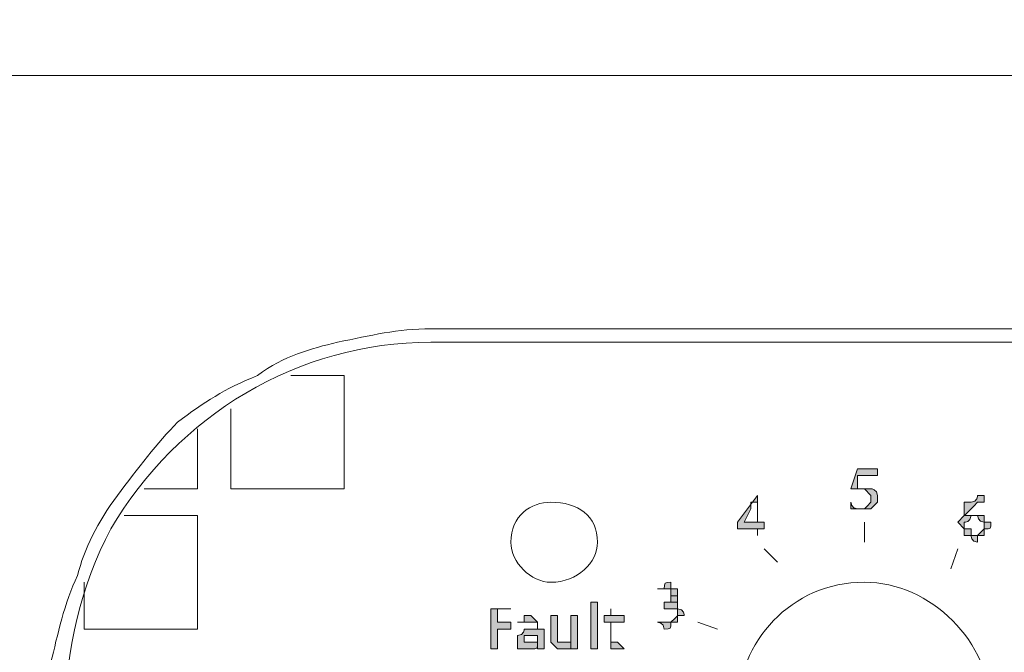
# Model space of a CAD drawing. Units: inches. Extents: x -3 to 423, y -3 to 300.
# Drawn here: x 102 to 113, y 91 to 98 of the extents above; entities that cross this region are included whole.
import ezdxf

# ---------------------------------------------------------------- set-up
doc = ezdxf.new("R2010")
doc.units = ezdxf.units.IN
doc.header["$MEASUREMENT"] = 0
doc.layers.add('レイヤー 1', color=7, linetype='Continuous')
doc.layers.add('レイヤー 2', color=7, linetype='Continuous')

# ---------------------------------------------------------------- blocks, each defined once
blk = doc.blocks.new('block 2')
at = {"layer": 'レイヤー 1', "color": 7, "lineweight": 35}
blk.add_open_spline([(410.045, 16.953), (410.045, 14.203), (407.795, 11.953), (405.045, 11.953), (405.045, 11.953), (15.319, 11.953), (15.319, 11.953), (12.568, 11.953), (10.318, 14.203), (10.318, 16.953), (10.318, 16.953), (10.318, 281.681), (10.318, 281.681), (10.318, 284.431), (12.568, 286.681), (15.319, 286.681), (15.319, 286.681), (405.045, 286.681), (405.045, 286.681), (407.795, 286.681), (410.045, 284.431), (410.045, 281.681), (410.045, 281.681), (410.045, 16.953), (410.045, 16.953)], degree=3, knots=[0, 0, 0, 0, 1, 1, 1, 2, 2, 2, 3, 3, 3, 4, 4, 4, 5, 5, 5, 6, 6, 6, 7, 7, 7, 8, 8, 8, 8], dxfattribs=at)
blk = doc.blocks.new('block 8')
at = {"layer": 'レイヤー 2'}
h = blk.add_hatch(color=7, dxfattribs=at)
h.dxf.hatch_style = 2
edge = h.paths.add_edge_path()
edge.add_spline(control_points=[(111.728, 93.03), (111.728, 93.03), (111.49, 93.03), (111.49, 93.03), (111.49, 93.03), (111.411, 92.792), (111.411, 92.792), (111.49, 92.792), (111.49, 92.792), (111.49, 92.792), (111.49, 92.792), (111.49, 92.792), (111.49, 92.792), (111.57, 92.792), (111.57, 92.792), (111.57, 92.792), (111.57, 92.792), (111.649, 92.713), (111.649, 92.713), (111.649, 92.633), (111.649, 92.633), (111.649, 92.633), (111.649, 92.633), (111.649, 92.633), (111.649, 92.633), (111.57, 92.554), (111.57, 92.554), (111.57, 92.554), (111.57, 92.554), (111.57, 92.554), (111.57, 92.554), (111.49, 92.554), (111.49, 92.554), (111.49, 92.554), (111.49, 92.554), (111.49, 92.554), (111.49, 92.554), (111.411, 92.554), (111.411, 92.633), (111.411, 92.633), (111.411, 92.633), (111.411, 92.554), (111.411, 92.554), (111.49, 92.554), (111.49, 92.554), (111.49, 92.554), (111.49, 92.554), (111.49, 92.554), (111.57, 92.554), (111.57, 92.554), (111.57, 92.554), (111.57, 92.554), (111.649, 92.554), (111.649, 92.554), (111.649, 92.554), (111.649, 92.554), (111.728, 92.633), (111.728, 92.633), (111.728, 92.633), (111.728, 92.633), (111.728, 92.713), (111.728, 92.713), (111.728, 92.713), (111.728, 92.713), (111.728, 92.792), (111.649, 92.792), (111.649, 92.792), (111.649, 92.792), (111.649, 92.792), (111.649, 92.792), (111.649, 92.792), (111.649, 92.792), (111.57, 92.792), (111.57, 92.792), (111.57, 92.792), (111.57, 92.792), (111.57, 92.792), (111.49, 92.792), (111.49, 92.792), (111.49, 92.792), (111.49, 92.95), (111.49, 92.95), (111.49, 92.95), (111.728, 92.95), (111.728, 92.95), (111.728, 92.95), (111.728, 93.03), (111.728, 93.03)], knot_values=[0, 0, 0, 0, 1, 1, 1, 2, 2, 2, 3, 3, 3, 4, 4, 4, 5, 5, 5, 6, 6, 6, 7, 7, 7, 8, 8, 8, 9, 9, 9, 10, 10, 10, 11, 11, 11, 12, 12, 12, 13, 13, 13, 14, 14, 14, 15, 15, 15, 16, 16, 16, 17, 17, 17, 18, 18, 18, 19, 19, 19, 20, 20, 20, 21, 21, 21, 22, 22, 22, 23, 23, 23, 24, 24, 24, 25, 25, 25, 26, 26, 26, 27, 27, 27, 28, 28, 28, 29, 29, 29, 29], degree=3, periodic=1)
h = blk.add_hatch(color=7, dxfattribs=at)
h.dxf.hatch_style = 2
edge = h.paths.add_edge_path()
edge.add_spline(control_points=[(110.141, 92.395), (110.141, 92.395), (110.141, 92.395), (110.141, 92.395), (110.141, 92.395), (110.22, 92.554), (110.22, 92.554), (110.22, 92.554), (110.22, 92.554), (110.22, 92.633), (110.22, 92.633), (110.299, 92.633), (110.299, 92.633), (110.299, 92.633), (110.299, 92.554), (110.299, 92.554), (110.299, 92.554), (110.299, 92.395), (110.299, 92.395), (110.299, 92.395), (110.141, 92.395), (110.141, 92.395)], knot_values=[0, 0, 0, 0, 1, 1, 1, 2, 2, 2, 3, 3, 3, 4, 4, 4, 5, 5, 5, 6, 6, 6, 7, 7, 7, 7], degree=3, periodic=1)
h.paths.add_polyline_path([(110.299, 92.236), (110.299, 92.315), (110.379, 92.315), (110.379, 92.395), (110.299, 92.395), (110.299, 92.713), (110.061, 92.395), (110.061, 92.315), (110.299, 92.315)])
h = blk.add_hatch(color=7, dxfattribs=at)
h.dxf.hatch_style = 2
edge = h.paths.add_edge_path()
edge.add_spline(control_points=[(112.919, 92.236), (112.84, 92.236), (112.84, 92.236), (112.84, 92.236), (112.84, 92.236), (112.84, 92.236), (112.84, 92.315), (112.84, 92.315), (112.76, 92.315), (112.76, 92.315), (112.76, 92.315), (112.76, 92.395), (112.76, 92.395), (112.76, 92.395), (112.84, 92.395), (112.84, 92.474), (112.84, 92.474), (112.84, 92.474), (112.84, 92.474), (112.84, 92.474), (112.84, 92.474), (112.919, 92.474), (112.919, 92.474), (112.919, 92.474), (112.919, 92.474), (112.919, 92.474), (112.919, 92.395), (112.998, 92.395), (112.998, 92.395), (112.998, 92.395), (112.998, 92.315), (112.998, 92.315), (112.998, 92.315), (112.998, 92.315), (112.998, 92.315), (112.919, 92.236), (112.919, 92.236)], knot_values=[0, 0, 0, 0, 1, 1, 1, 2, 2, 2, 3, 3, 3, 4, 4, 4, 5, 5, 5, 6, 6, 6, 7, 7, 7, 8, 8, 8, 9, 9, 9, 10, 10, 10, 11, 11, 11, 12, 12, 12, 12], degree=3, periodic=1)
edge = h.paths.add_edge_path()
edge.add_spline(control_points=[(112.998, 92.713), (112.998, 92.713), (112.998, 92.713), (112.998, 92.713), (112.998, 92.713), (112.998, 92.713), (112.919, 92.713), (112.919, 92.713), (112.919, 92.633), (112.84, 92.633), (112.84, 92.633), (112.84, 92.633), (112.76, 92.633), (112.76, 92.554), (112.76, 92.554), (112.76, 92.554), (112.76, 92.554), (112.76, 92.474), (112.76, 92.474), (112.76, 92.474), (112.681, 92.395), (112.681, 92.395), (112.681, 92.395), (112.76, 92.315), (112.76, 92.315), (112.76, 92.315), (112.76, 92.236), (112.76, 92.236), (112.76, 92.236), (112.76, 92.236), (112.84, 92.236), (112.84, 92.236), (112.84, 92.157), (112.919, 92.157), (112.919, 92.157), (112.919, 92.236), (112.919, 92.236), (112.998, 92.236), (112.998, 92.236), (112.998, 92.236), (112.998, 92.236), (112.998, 92.315), (112.998, 92.315), (113.077, 92.315), (113.077, 92.315), (113.077, 92.395), (113.077, 92.395), (113.077, 92.395), (112.998, 92.395), (112.998, 92.474), (112.998, 92.474), (112.998, 92.474), (112.998, 92.474), (112.998, 92.474), (112.919, 92.474), (112.919, 92.474), (112.919, 92.474), (112.919, 92.474), (112.919, 92.474), (112.84, 92.474), (112.84, 92.474), (112.84, 92.474), (112.76, 92.474), (112.76, 92.474), (112.76, 92.474), (112.76, 92.474), (112.84, 92.554), (112.84, 92.554), (112.84, 92.554), (112.84, 92.554), (112.84, 92.554), (112.84, 92.554), (112.919, 92.633), (112.919, 92.633), (112.919, 92.633), (112.919, 92.633), (112.919, 92.633), (112.998, 92.633), (112.998, 92.633), (112.998, 92.633), (112.998, 92.713), (112.998, 92.713)], knot_values=[0, 0, 0, 0, 1, 1, 1, 2, 2, 2, 3, 3, 3, 4, 4, 4, 5, 5, 5, 6, 6, 6, 7, 7, 7, 8, 8, 8, 9, 9, 9, 10, 10, 10, 11, 11, 11, 12, 12, 12, 13, 13, 13, 14, 14, 14, 15, 15, 15, 16, 16, 16, 17, 17, 17, 18, 18, 18, 19, 19, 19, 20, 20, 20, 21, 21, 21, 22, 22, 22, 23, 23, 23, 24, 24, 24, 25, 25, 25, 26, 26, 26, 27, 27, 27, 27], degree=3, periodic=1)
h = blk.add_hatch(color=7, dxfattribs=at)
h.dxf.hatch_style = 2
edge = h.paths.add_edge_path()
edge.add_spline(control_points=[(109.109, 91.204), (109.109, 91.204), (109.109, 91.204), (109.109, 91.204), (109.109, 91.204), (109.188, 91.204), (109.188, 91.124), (109.188, 91.124), (109.188, 91.124), (109.188, 91.124), (109.268, 91.124), (109.268, 91.124), (109.268, 91.204), (109.347, 91.204), (109.347, 91.204), (109.347, 91.204), (109.347, 91.204), (109.347, 91.204), (109.347, 91.284), (109.427, 91.284), (109.427, 91.284), (109.427, 91.284), (109.427, 91.284), (109.427, 91.363), (109.347, 91.363), (109.347, 91.363), (109.347, 91.363), (109.347, 91.363), (109.347, 91.363), (109.347, 91.363), (109.347, 91.442), (109.347, 91.442), (109.268, 91.442), (109.268, 91.442), (109.268, 91.442), (109.347, 91.442), (109.347, 91.442), (109.347, 91.442), (109.347, 91.442), (109.347, 91.521), (109.347, 91.521), (109.347, 91.521), (109.347, 91.521), (109.347, 91.521), (109.347, 91.601), (109.347, 91.601), (109.347, 91.601), (109.347, 91.601), (109.268, 91.601), (109.268, 91.681), (109.268, 91.681), (109.268, 91.681), (109.188, 91.681), (109.188, 91.681), (109.188, 91.601), (109.188, 91.601), (109.188, 91.601), (109.109, 91.601), (109.109, 91.601), (109.109, 91.601), (109.109, 91.601), (109.109, 91.601), (109.109, 91.601), (109.188, 91.601), (109.188, 91.601), (109.188, 91.601), (109.188, 91.601), (109.268, 91.601), (109.268, 91.601), (109.268, 91.601), (109.268, 91.601), (109.268, 91.601), (109.268, 91.521), (109.268, 91.521), (109.347, 91.521), (109.347, 91.521), (109.347, 91.521), (109.268, 91.521), (109.268, 91.521), (109.268, 91.442), (109.268, 91.442), (109.268, 91.442), (109.268, 91.442), (109.268, 91.442), (109.268, 91.442), (109.188, 91.442), (109.188, 91.442), (109.188, 91.442), (109.188, 91.442), (109.188, 91.363), (109.188, 91.363), (109.188, 91.363), (109.268, 91.363), (109.268, 91.363), (109.268, 91.363), (109.347, 91.363), (109.347, 91.363), (109.347, 91.363), (109.347, 91.284), (109.347, 91.284), (109.347, 91.284), (109.347, 91.284), (109.268, 91.204), (109.268, 91.204), (109.268, 91.204), (109.268, 91.204), (109.268, 91.204), (109.268, 91.204), (109.188, 91.204), (109.188, 91.204), (109.188, 91.204), (109.188, 91.204), (109.188, 91.204), (109.188, 91.204), (109.109, 91.204), (109.109, 91.204), (109.109, 91.204), (109.109, 91.204)], knot_values=[0, 0, 0, 0, 1, 1, 1, 2, 2, 2, 3, 3, 3, 4, 4, 4, 5, 5, 5, 6, 6, 6, 7, 7, 7, 8, 8, 8, 9, 9, 9, 10, 10, 10, 11, 11, 11, 12, 12, 12, 13, 13, 13, 14, 14, 14, 15, 15, 15, 16, 16, 16, 17, 17, 17, 18, 18, 18, 19, 19, 19, 20, 20, 20, 21, 21, 21, 22, 22, 22, 23, 23, 23, 24, 24, 24, 25, 25, 25, 26, 26, 26, 27, 27, 27, 28, 28, 28, 29, 29, 29, 30, 30, 30, 31, 31, 31, 32, 32, 32, 33, 33, 33, 34, 34, 34, 35, 35, 35, 36, 36, 36, 37, 37, 37, 38, 38, 38, 39, 39, 39, 39], degree=3, periodic=1)
h = blk.add_hatch(color=7, dxfattribs=at)
h.dxf.hatch_style = 2
edge = h.paths.add_edge_path()
edge.add_spline(control_points=[(108.553, 91.284), (108.553, 91.284), (108.553, 91.284), (108.553, 91.284), (108.553, 91.284), (108.474, 91.284), (108.474, 91.284), (108.474, 91.284), (108.474, 91.204), (108.474, 91.204), (108.474, 91.204), (108.553, 91.204), (108.553, 91.204), (108.553, 91.204), (108.553, 90.966), (108.553, 90.966), (108.553, 90.966), (108.553, 90.887), (108.553, 90.887), (108.553, 90.887), (108.632, 90.887), (108.632, 90.887), (108.632, 90.887), (108.632, 90.887), (108.712, 90.887), (108.712, 90.887), (108.632, 90.966), (108.632, 90.966), (108.632, 90.966), (108.553, 90.966), (108.553, 90.966), (108.553, 90.966), (108.553, 91.204), (108.553, 91.204), (108.553, 91.204), (108.712, 91.204), (108.712, 91.204), (108.712, 91.204), (108.712, 91.284), (108.712, 91.284), (108.712, 91.284), (108.553, 91.284), (108.553, 91.284), (108.553, 91.284), (108.553, 91.363), (108.553, 91.363), (108.553, 91.363), (108.553, 91.284), (108.553, 91.284)], knot_values=[0, 0, 0, 0, 1, 1, 1, 2, 2, 2, 3, 3, 3, 4, 4, 4, 5, 5, 5, 6, 6, 6, 7, 7, 7, 8, 8, 8, 9, 9, 9, 10, 10, 10, 11, 11, 11, 12, 12, 12, 13, 13, 13, 14, 14, 14, 15, 15, 15, 16, 16, 16, 16], degree=3, periodic=1)
h.paths.add_polyline_path([(108.315, 90.887), (108.394, 90.887), (108.394, 91.442), (108.315, 91.442)])
edge = h.paths.add_edge_path()
edge.add_spline(control_points=[(108.157, 91.284), (108.157, 91.284), (108.077, 91.284), (108.077, 91.284), (108.077, 91.284), (108.077, 91.046), (108.077, 91.046), (108.077, 90.966), (108.077, 90.966), (108.077, 90.966), (108.077, 90.966), (108.077, 90.966), (108.077, 90.966), (107.998, 90.966), (107.998, 90.966), (107.998, 90.966), (107.998, 90.966), (107.998, 90.966), (107.919, 90.966), (107.919, 90.966), (107.919, 90.966), (107.919, 90.966), (107.919, 91.046), (107.919, 91.046), (107.919, 91.046), (107.919, 91.046), (107.919, 91.284), (107.919, 91.284), (107.919, 91.284), (107.839, 91.284), (107.839, 91.284), (107.839, 91.284), (107.839, 91.046), (107.839, 91.046), (107.839, 91.046), (107.839, 90.966), (107.839, 90.966), (107.839, 90.966), (107.919, 90.887), (107.919, 90.887), (107.919, 90.887), (107.998, 90.887), (107.998, 90.887), (107.998, 90.887), (108.077, 90.887), (108.077, 90.887), (108.077, 90.966), (108.077, 90.966), (108.077, 90.966), (108.077, 90.966), (108.077, 90.887), (108.077, 90.887), (108.077, 90.887), (108.157, 90.887), (108.157, 90.887), (108.157, 90.887), (108.157, 90.887), (108.157, 90.966), (108.157, 90.966), (108.157, 90.966), (108.157, 90.966), (108.157, 90.966), (108.157, 91.284), (108.157, 91.284)], knot_values=[0, 0, 0, 0, 1, 1, 1, 2, 2, 2, 3, 3, 3, 4, 4, 4, 5, 5, 5, 6, 6, 6, 7, 7, 7, 8, 8, 8, 9, 9, 9, 10, 10, 10, 11, 11, 11, 12, 12, 12, 13, 13, 13, 14, 14, 14, 15, 15, 15, 16, 16, 16, 17, 17, 17, 18, 18, 18, 19, 19, 19, 20, 20, 20, 21, 21, 21, 21], degree=3, periodic=1)
edge = h.paths.add_edge_path()
edge.add_spline(control_points=[(107.68, 91.046), (107.68, 91.046), (107.68, 90.966), (107.68, 90.966), (107.68, 90.966), (107.68, 90.966), (107.601, 90.966), (107.601, 90.966), (107.601, 90.966), (107.601, 90.966), (107.521, 90.966), (107.521, 90.966), (107.521, 90.966), (107.521, 90.966), (107.521, 90.966), (107.521, 90.966), (107.521, 90.966), (107.521, 91.046), (107.521, 91.046), (107.521, 91.046), (107.521, 91.046), (107.601, 91.046), (107.601, 91.046), (107.601, 91.046), (107.601, 91.046), (107.601, 91.046), (107.68, 91.046), (107.68, 91.046)], knot_values=[0, 0, 0, 0, 1, 1, 1, 2, 2, 2, 3, 3, 3, 4, 4, 4, 5, 5, 5, 6, 6, 6, 7, 7, 7, 8, 8, 8, 9, 9, 9, 9], degree=3, periodic=1)
edge = h.paths.add_edge_path()
edge.add_spline(control_points=[(107.76, 91.124), (107.76, 91.124), (107.68, 91.124), (107.68, 91.124), (107.68, 91.204), (107.68, 91.204), (107.68, 91.204), (107.68, 91.204), (107.68, 91.204), (107.68, 91.204), (107.601, 91.284), (107.601, 91.284), (107.601, 91.284), (107.601, 91.284), (107.521, 91.284), (107.521, 91.284), (107.521, 91.284), (107.521, 91.284), (107.521, 91.204), (107.521, 91.204), (107.442, 91.204), (107.442, 91.204), (107.521, 91.204), (107.521, 91.204), (107.521, 91.204), (107.521, 91.204), (107.521, 91.204), (107.521, 91.204), (107.521, 91.204), (107.601, 91.204), (107.601, 91.204), (107.68, 91.204), (107.68, 91.204), (107.68, 91.204), (107.68, 91.124), (107.68, 91.124), (107.68, 91.124), (107.68, 91.124), (107.68, 91.124), (107.68, 91.124), (107.601, 91.124), (107.601, 91.124), (107.521, 91.124), (107.521, 91.124), (107.521, 91.046), (107.442, 91.046), (107.442, 91.046), (107.442, 91.046), (107.442, 90.966), (107.442, 90.966), (107.442, 90.966), (107.442, 90.966), (107.442, 90.966), (107.442, 90.887), (107.442, 90.887), (107.442, 90.887), (107.521, 90.887), (107.521, 90.887), (107.601, 90.887), (107.601, 90.887), (107.601, 90.887), (107.601, 90.887), (107.601, 90.887), (107.601, 90.887), (107.68, 90.887), (107.68, 90.887), (107.68, 90.966), (107.68, 90.966), (107.68, 90.887), (107.68, 90.887), (107.68, 90.887), (107.76, 90.887), (107.76, 90.887), (107.76, 90.887), (107.76, 90.887), (107.76, 90.966), (107.76, 90.966), (107.76, 90.966), (107.76, 90.966), (107.76, 90.966), (107.76, 91.124), (107.76, 91.124)], knot_values=[0, 0, 0, 0, 1, 1, 1, 2, 2, 2, 3, 3, 3, 4, 4, 4, 5, 5, 5, 6, 6, 6, 7, 7, 7, 8, 8, 8, 9, 9, 9, 10, 10, 10, 11, 11, 11, 12, 12, 12, 13, 13, 13, 14, 14, 14, 15, 15, 15, 16, 16, 16, 17, 17, 17, 18, 18, 18, 19, 19, 19, 20, 20, 20, 21, 21, 21, 22, 22, 22, 23, 23, 23, 24, 24, 24, 25, 25, 25, 26, 26, 26, 27, 27, 27, 27], degree=3, periodic=1)
h.paths.add_polyline_path([(107.125, 90.887), (107.204, 90.887), (107.204, 91.124), (107.362, 91.124), (107.362, 91.204), (107.204, 91.204), (107.204, 91.363), (107.362, 91.363), (107.125, 91.363)])
at = {"layer": 'レイヤー 2', "lineweight": 0}
for points in [[(93.948, 97.713), (156.019, 97.713)], [(155.305, 94.697), (106.41, 94.697)], [(106.41, 94.538), (155.384, 94.538)], [(104.744, 94.141), (105.378, 94.141)], [(105.378, 94.141), (105.378, 92.792)], [(104.029, 92.792), (104.029, 93.744)], [(103.632, 93.506), (103.632, 92.792)], [(103.632, 92.792), (102.997, 92.792)], [(105.378, 92.792), (104.029, 92.792)], [(110.299, 92.236), (110.299, 92.315), (110.379, 92.315), (110.379, 92.395), (110.299, 92.395), (110.299, 92.713), (110.061, 92.395), (110.061, 92.315), (110.299, 92.315), (110.299, 92.236)], [(102.759, 92.474), (103.632, 92.474)], [(103.632, 92.474), (103.632, 91.124)], [(102.282, 91.124), (102.282, 91.681)], [(108.315, 90.887), (108.394, 90.887), (108.394, 91.442), (108.315, 91.442), (108.315, 90.887)], [(107.125, 90.887), (107.204, 90.887), (107.204, 91.124), (107.362, 91.124), (107.362, 91.204), (107.204, 91.204), (107.204, 91.363), (107.362, 91.363), (107.125, 91.363), (107.125, 90.887)], [(103.632, 91.124), (102.282, 91.124)]]:
    blk.add_lwpolyline(points, dxfattribs=at)
at = {"layer": 'レイヤー 2', "color": 7, "lineweight": 9}
for points in [[(111.57, 92.156), (111.57, 92.395)], [(110.538, 91.918), (110.379, 92.077)], [(112.601, 91.839), (112.681, 92.077)], [(109.823, 91.124), (109.586, 91.204)]]:
    blk.add_lwpolyline(points, dxfattribs=at)
at = {"layer": 'レイヤー 2', "lineweight": 0}
for points, knots in [([(106.41, 94.697), (106.014, 94.697), (105.696, 94.617), (105.299, 94.538), (104.982, 94.459), (104.664, 94.379), (104.346, 94.141), (103.95, 93.982), (103.711, 93.823), (103.394, 93.585), (103.156, 93.347), (102.918, 93.03), (102.679, 92.713), (102.441, 92.395), (102.282, 92.077), (102.204, 91.76), (102.045, 91.442), (101.966, 91.046), (101.886, 90.728), (101.886, 90.331), (101.886, 89.934), (101.886, 89.617), (101.966, 89.22), (102.045, 88.902), (102.204, 88.506), (102.282, 88.188), (102.441, 87.87), (102.679, 87.553), (102.918, 87.235), (103.156, 86.997), (103.394, 86.76), (103.711, 86.521), (103.95, 86.283), (104.346, 86.124), (104.664, 85.965), (104.982, 85.807), (105.299, 85.727), (105.696, 85.648), (106.014, 85.568), (106.41, 85.568)], [0, 0, 0, 0, 1, 1, 1, 2, 2, 2, 3, 3, 3, 4, 4, 4, 5, 5, 5, 6, 6, 6, 7, 7, 7, 8, 8, 8, 9, 9, 9, 10, 10, 10, 11, 11, 11, 12, 12, 12, 13, 13, 13, 13]), ([(106.41, 94.538), (104.823, 94.538), (103.394, 93.665), (102.6, 92.315), (101.886, 90.966), (101.886, 89.299), (102.6, 87.949), (103.394, 86.6), (104.823, 85.807), (106.41, 85.807)], [0, 0, 0, 0, 1, 1, 1, 2, 2, 2, 3, 3, 3, 3]), ([(111.728, 93.03), (111.728, 93.03), (111.49, 93.03), (111.49, 93.03), (111.49, 93.03), (111.411, 92.792), (111.411, 92.792), (111.49, 92.792), (111.49, 92.792), (111.49, 92.792), (111.49, 92.792), (111.49, 92.792), (111.49, 92.792), (111.57, 92.792), (111.57, 92.792), (111.57, 92.792), (111.57, 92.792), (111.649, 92.713), (111.649, 92.713), (111.649, 92.633), (111.649, 92.633), (111.649, 92.633), (111.649, 92.633), (111.649, 92.633), (111.649, 92.633), (111.57, 92.554), (111.57, 92.554), (111.57, 92.554), (111.57, 92.554), (111.57, 92.554), (111.57, 92.554), (111.49, 92.554), (111.49, 92.554), (111.49, 92.554), (111.49, 92.554), (111.49, 92.554), (111.49, 92.554), (111.411, 92.554), (111.411, 92.633), (111.411, 92.633), (111.411, 92.633), (111.411, 92.554), (111.411, 92.554), (111.49, 92.554), (111.49, 92.554), (111.49, 92.554), (111.49, 92.554), (111.49, 92.554), (111.57, 92.554), (111.57, 92.554), (111.57, 92.554), (111.57, 92.554), (111.649, 92.554), (111.649, 92.554), (111.649, 92.554), (111.649, 92.554), (111.728, 92.633), (111.728, 92.633), (111.728, 92.633), (111.728, 92.633), (111.728, 92.713), (111.728, 92.713), (111.728, 92.713), (111.728, 92.713), (111.728, 92.792), (111.649, 92.792), (111.649, 92.792), (111.649, 92.792), (111.649, 92.792), (111.649, 92.792), (111.649, 92.792), (111.649, 92.792), (111.57, 92.792), (111.57, 92.792), (111.57, 92.792), (111.57, 92.792), (111.57, 92.792), (111.49, 92.792), (111.49, 92.792), (111.49, 92.792), (111.49, 92.95), (111.49, 92.95), (111.49, 92.95), (111.728, 92.95), (111.728, 92.95), (111.728, 92.95), (111.728, 93.03), (111.728, 93.03)], [0, 0, 0, 0, 1, 1, 1, 2, 2, 2, 3, 3, 3, 4, 4, 4, 5, 5, 5, 6, 6, 6, 7, 7, 7, 8, 8, 8, 9, 9, 9, 10, 10, 10, 11, 11, 11, 12, 12, 12, 13, 13, 13, 14, 14, 14, 15, 15, 15, 16, 16, 16, 17, 17, 17, 18, 18, 18, 19, 19, 19, 20, 20, 20, 21, 21, 21, 22, 22, 22, 23, 23, 23, 24, 24, 24, 25, 25, 25, 26, 26, 26, 27, 27, 27, 28, 28, 28, 29, 29, 29, 29]), ([(108.394, 92.156), (108.394, 92.474), (108.157, 92.633), (107.839, 92.633), (107.601, 92.633), (107.362, 92.474), (107.362, 92.156), (107.362, 91.918), (107.601, 91.681), (107.839, 91.681), (108.157, 91.681), (108.394, 91.918), (108.394, 92.156)], [0, 0, 0, 0, 1, 1, 1, 2, 2, 2, 3, 3, 3, 4, 4, 4, 4]), ([(110.141, 92.395), (110.141, 92.395), (110.141, 92.395), (110.141, 92.395), (110.141, 92.395), (110.22, 92.554), (110.22, 92.554), (110.22, 92.554), (110.22, 92.554), (110.22, 92.633), (110.22, 92.633), (110.299, 92.633), (110.299, 92.633), (110.299, 92.633), (110.299, 92.554), (110.299, 92.554), (110.299, 92.554), (110.299, 92.395), (110.299, 92.395), (110.299, 92.395), (110.141, 92.395), (110.141, 92.395)], [0, 0, 0, 0, 1, 1, 1, 2, 2, 2, 3, 3, 3, 4, 4, 4, 5, 5, 5, 6, 6, 6, 7, 7, 7, 7]), ([(112.998, 92.713), (112.998, 92.713), (112.998, 92.713), (112.998, 92.713), (112.998, 92.713), (112.998, 92.713), (112.919, 92.713), (112.919, 92.713), (112.919, 92.633), (112.84, 92.633), (112.84, 92.633), (112.84, 92.633), (112.76, 92.633), (112.76, 92.554), (112.76, 92.554), (112.76, 92.554), (112.76, 92.554), (112.76, 92.474), (112.76, 92.474), (112.76, 92.474), (112.681, 92.395), (112.681, 92.395), (112.681, 92.395), (112.76, 92.315), (112.76, 92.315), (112.76, 92.315), (112.76, 92.236), (112.76, 92.236), (112.76, 92.236), (112.76, 92.236), (112.84, 92.236), (112.84, 92.236), (112.84, 92.157), (112.919, 92.157), (112.919, 92.157), (112.919, 92.236), (112.919, 92.236), (112.998, 92.236), (112.998, 92.236), (112.998, 92.236), (112.998, 92.236), (112.998, 92.315), (112.998, 92.315), (113.077, 92.315), (113.077, 92.315), (113.077, 92.395), (113.077, 92.395), (113.077, 92.395), (112.998, 92.395), (112.998, 92.474), (112.998, 92.474), (112.998, 92.474), (112.998, 92.474), (112.998, 92.474), (112.919, 92.474), (112.919, 92.474), (112.919, 92.474), (112.919, 92.474), (112.919, 92.474), (112.84, 92.474), (112.84, 92.474), (112.84, 92.474), (112.76, 92.474), (112.76, 92.474), (112.76, 92.474), (112.76, 92.474), (112.84, 92.554), (112.84, 92.554), (112.84, 92.554), (112.84, 92.554), (112.84, 92.554), (112.84, 92.554), (112.919, 92.633), (112.919, 92.633), (112.919, 92.633), (112.919, 92.633), (112.919, 92.633), (112.998, 92.633), (112.998, 92.633), (112.998, 92.633), (112.998, 92.713), (112.998, 92.713)], [0, 0, 0, 0, 1, 1, 1, 2, 2, 2, 3, 3, 3, 4, 4, 4, 5, 5, 5, 6, 6, 6, 7, 7, 7, 8, 8, 8, 9, 9, 9, 10, 10, 10, 11, 11, 11, 12, 12, 12, 13, 13, 13, 14, 14, 14, 15, 15, 15, 16, 16, 16, 17, 17, 17, 18, 18, 18, 19, 19, 19, 20, 20, 20, 21, 21, 21, 22, 22, 22, 23, 23, 23, 24, 24, 24, 25, 25, 25, 26, 26, 26, 27, 27, 27, 27]), ([(112.919, 92.236), (112.84, 92.236), (112.84, 92.236), (112.84, 92.236), (112.84, 92.236), (112.84, 92.236), (112.84, 92.315), (112.84, 92.315), (112.76, 92.315), (112.76, 92.315), (112.76, 92.315), (112.76, 92.395), (112.76, 92.395), (112.76, 92.395), (112.84, 92.395), (112.84, 92.474), (112.84, 92.474), (112.84, 92.474), (112.84, 92.474), (112.84, 92.474), (112.84, 92.474), (112.919, 92.474), (112.919, 92.474), (112.919, 92.474), (112.919, 92.474), (112.919, 92.474), (112.919, 92.395), (112.998, 92.395), (112.998, 92.395), (112.998, 92.395), (112.998, 92.315), (112.998, 92.315), (112.998, 92.315), (112.998, 92.315), (112.998, 92.315), (112.919, 92.236), (112.919, 92.236)], [0, 0, 0, 0, 1, 1, 1, 2, 2, 2, 3, 3, 3, 4, 4, 4, 5, 5, 5, 6, 6, 6, 7, 7, 7, 8, 8, 8, 9, 9, 9, 10, 10, 10, 11, 11, 11, 12, 12, 12, 12]), ([(109.109, 91.204), (109.109, 91.204), (109.109, 91.204), (109.109, 91.204), (109.109, 91.204), (109.188, 91.204), (109.188, 91.124), (109.188, 91.124), (109.188, 91.124), (109.188, 91.124), (109.268, 91.124), (109.268, 91.124), (109.268, 91.204), (109.347, 91.204), (109.347, 91.204), (109.347, 91.204), (109.347, 91.204), (109.347, 91.204), (109.347, 91.284), (109.427, 91.284), (109.427, 91.284), (109.427, 91.284), (109.427, 91.284), (109.427, 91.363), (109.347, 91.363), (109.347, 91.363), (109.347, 91.363), (109.347, 91.363), (109.347, 91.363), (109.347, 91.363), (109.347, 91.442), (109.347, 91.442), (109.268, 91.442), (109.268, 91.442), (109.268, 91.442), (109.347, 91.442), (109.347, 91.442), (109.347, 91.442), (109.347, 91.442), (109.347, 91.521), (109.347, 91.521), (109.347, 91.521), (109.347, 91.521), (109.347, 91.521), (109.347, 91.601), (109.347, 91.601), (109.347, 91.601), (109.347, 91.601), (109.268, 91.601), (109.268, 91.681), (109.268, 91.681), (109.268, 91.681), (109.188, 91.681), (109.188, 91.681), (109.188, 91.601), (109.188, 91.601), (109.188, 91.601), (109.109, 91.601), (109.109, 91.601), (109.109, 91.601), (109.109, 91.601), (109.109, 91.601), (109.109, 91.601), (109.188, 91.601), (109.188, 91.601), (109.188, 91.601), (109.188, 91.601), (109.268, 91.601), (109.268, 91.601), (109.268, 91.601), (109.268, 91.601), (109.268, 91.601), (109.268, 91.521), (109.268, 91.521), (109.347, 91.521), (109.347, 91.521), (109.347, 91.521), (109.268, 91.521), (109.268, 91.521), (109.268, 91.442), (109.268, 91.442), (109.268, 91.442), (109.268, 91.442), (109.268, 91.442), (109.268, 91.442), (109.188, 91.442), (109.188, 91.442), (109.188, 91.442), (109.188, 91.442), (109.188, 91.363), (109.188, 91.363), (109.188, 91.363), (109.268, 91.363), (109.268, 91.363), (109.268, 91.363), (109.347, 91.363), (109.347, 91.363), (109.347, 91.363), (109.347, 91.284), (109.347, 91.284), (109.347, 91.284), (109.347, 91.284), (109.268, 91.204), (109.268, 91.204), (109.268, 91.204), (109.268, 91.204), (109.268, 91.204), (109.268, 91.204), (109.188, 91.204), (109.188, 91.204), (109.188, 91.204), (109.188, 91.204), (109.188, 91.204), (109.188, 91.204), (109.109, 91.204), (109.109, 91.204), (109.109, 91.204), (109.109, 91.204)], [0, 0, 0, 0, 1, 1, 1, 2, 2, 2, 3, 3, 3, 4, 4, 4, 5, 5, 5, 6, 6, 6, 7, 7, 7, 8, 8, 8, 9, 9, 9, 10, 10, 10, 11, 11, 11, 12, 12, 12, 13, 13, 13, 14, 14, 14, 15, 15, 15, 16, 16, 16, 17, 17, 17, 18, 18, 18, 19, 19, 19, 20, 20, 20, 21, 21, 21, 22, 22, 22, 23, 23, 23, 24, 24, 24, 25, 25, 25, 26, 26, 26, 27, 27, 27, 28, 28, 28, 29, 29, 29, 30, 30, 30, 31, 31, 31, 32, 32, 32, 33, 33, 33, 34, 34, 34, 35, 35, 35, 36, 36, 36, 37, 37, 37, 38, 38, 38, 39, 39, 39, 39]), ([(113.077, 90.172), (113.077, 90.966), (112.363, 91.681), (111.57, 91.681), (110.697, 91.681), (110.061, 90.966), (110.061, 90.172), (110.061, 89.299), (110.697, 88.664), (111.57, 88.664), (112.363, 88.664), (113.077, 89.299), (113.077, 90.172)], [0, 0, 0, 0, 1, 1, 1, 2, 2, 2, 3, 3, 3, 4, 4, 4, 4]), ([(108.553, 91.284), (108.553, 91.284), (108.553, 91.284), (108.553, 91.284), (108.553, 91.284), (108.474, 91.284), (108.474, 91.284), (108.474, 91.284), (108.474, 91.204), (108.474, 91.204), (108.474, 91.204), (108.553, 91.204), (108.553, 91.204), (108.553, 91.204), (108.553, 90.966), (108.553, 90.966), (108.553, 90.966), (108.553, 90.887), (108.553, 90.887), (108.553, 90.887), (108.632, 90.887), (108.632, 90.887), (108.632, 90.887), (108.632, 90.887), (108.712, 90.887), (108.712, 90.887), (108.632, 90.966), (108.632, 90.966), (108.632, 90.966), (108.553, 90.966), (108.553, 90.966), (108.553, 90.966), (108.553, 91.204), (108.553, 91.204), (108.553, 91.204), (108.712, 91.204), (108.712, 91.204), (108.712, 91.204), (108.712, 91.284), (108.712, 91.284), (108.712, 91.284), (108.553, 91.284), (108.553, 91.284), (108.553, 91.284), (108.553, 91.363), (108.553, 91.363), (108.553, 91.363), (108.553, 91.284), (108.553, 91.284)], [0, 0, 0, 0, 1, 1, 1, 2, 2, 2, 3, 3, 3, 4, 4, 4, 5, 5, 5, 6, 6, 6, 7, 7, 7, 8, 8, 8, 9, 9, 9, 10, 10, 10, 11, 11, 11, 12, 12, 12, 13, 13, 13, 14, 14, 14, 15, 15, 15, 16, 16, 16, 16]), ([(107.76, 91.124), (107.76, 91.124), (107.68, 91.124), (107.68, 91.124), (107.68, 91.204), (107.68, 91.204), (107.68, 91.204), (107.68, 91.204), (107.68, 91.204), (107.68, 91.204), (107.601, 91.284), (107.601, 91.284), (107.601, 91.284), (107.601, 91.284), (107.521, 91.284), (107.521, 91.284), (107.521, 91.284), (107.521, 91.284), (107.521, 91.204), (107.521, 91.204), (107.442, 91.204), (107.442, 91.204), (107.521, 91.204), (107.521, 91.204), (107.521, 91.204), (107.521, 91.204), (107.521, 91.204), (107.521, 91.204), (107.521, 91.204), (107.601, 91.204), (107.601, 91.204), (107.68, 91.204), (107.68, 91.204), (107.68, 91.204), (107.68, 91.124), (107.68, 91.124), (107.68, 91.124), (107.68, 91.124), (107.68, 91.124), (107.68, 91.124), (107.601, 91.124), (107.601, 91.124), (107.521, 91.124), (107.521, 91.124), (107.521, 91.046), (107.442, 91.046), (107.442, 91.046), (107.442, 91.046), (107.442, 90.966), (107.442, 90.966), (107.442, 90.966), (107.442, 90.966), (107.442, 90.966), (107.442, 90.887), (107.442, 90.887), (107.442, 90.887), (107.521, 90.887), (107.521, 90.887), (107.601, 90.887), (107.601, 90.887), (107.601, 90.887), (107.601, 90.887), (107.601, 90.887), (107.601, 90.887), (107.68, 90.887), (107.68, 90.887), (107.68, 90.966), (107.68, 90.966), (107.68, 90.887), (107.68, 90.887), (107.68, 90.887), (107.76, 90.887), (107.76, 90.887), (107.76, 90.887), (107.76, 90.887), (107.76, 90.966), (107.76, 90.966), (107.76, 90.966), (107.76, 90.966), (107.76, 90.966), (107.76, 91.124), (107.76, 91.124)], [0, 0, 0, 0, 1, 1, 1, 2, 2, 2, 3, 3, 3, 4, 4, 4, 5, 5, 5, 6, 6, 6, 7, 7, 7, 8, 8, 8, 9, 9, 9, 10, 10, 10, 11, 11, 11, 12, 12, 12, 13, 13, 13, 14, 14, 14, 15, 15, 15, 16, 16, 16, 17, 17, 17, 18, 18, 18, 19, 19, 19, 20, 20, 20, 21, 21, 21, 22, 22, 22, 23, 23, 23, 24, 24, 24, 25, 25, 25, 26, 26, 26, 27, 27, 27, 27]), ([(108.157, 91.284), (108.157, 91.284), (108.077, 91.284), (108.077, 91.284), (108.077, 91.284), (108.077, 91.046), (108.077, 91.046), (108.077, 90.966), (108.077, 90.966), (108.077, 90.966), (108.077, 90.966), (108.077, 90.966), (108.077, 90.966), (107.998, 90.966), (107.998, 90.966), (107.998, 90.966), (107.998, 90.966), (107.998, 90.966), (107.919, 90.966), (107.919, 90.966), (107.919, 90.966), (107.919, 90.966), (107.919, 91.046), (107.919, 91.046), (107.919, 91.046), (107.919, 91.046), (107.919, 91.284), (107.919, 91.284), (107.919, 91.284), (107.839, 91.284), (107.839, 91.284), (107.839, 91.284), (107.839, 91.046), (107.839, 91.046), (107.839, 91.046), (107.839, 90.966), (107.839, 90.966), (107.839, 90.966), (107.919, 90.887), (107.919, 90.887), (107.919, 90.887), (107.998, 90.887), (107.998, 90.887), (107.998, 90.887), (108.077, 90.887), (108.077, 90.887), (108.077, 90.966), (108.077, 90.966), (108.077, 90.966), (108.077, 90.966), (108.077, 90.887), (108.077, 90.887), (108.077, 90.887), (108.157, 90.887), (108.157, 90.887), (108.157, 90.887), (108.157, 90.887), (108.157, 90.966), (108.157, 90.966), (108.157, 90.966), (108.157, 90.966), (108.157, 90.966), (108.157, 91.284), (108.157, 91.284)], [0, 0, 0, 0, 1, 1, 1, 2, 2, 2, 3, 3, 3, 4, 4, 4, 5, 5, 5, 6, 6, 6, 7, 7, 7, 8, 8, 8, 9, 9, 9, 10, 10, 10, 11, 11, 11, 12, 12, 12, 13, 13, 13, 14, 14, 14, 15, 15, 15, 16, 16, 16, 17, 17, 17, 18, 18, 18, 19, 19, 19, 20, 20, 20, 21, 21, 21, 21]), ([(107.68, 91.046), (107.68, 91.046), (107.68, 90.966), (107.68, 90.966), (107.68, 90.966), (107.68, 90.966), (107.601, 90.966), (107.601, 90.966), (107.601, 90.966), (107.601, 90.966), (107.521, 90.966), (107.521, 90.966), (107.521, 90.966), (107.521, 90.966), (107.521, 90.966), (107.521, 90.966), (107.521, 90.966), (107.521, 91.046), (107.521, 91.046), (107.521, 91.046), (107.521, 91.046), (107.601, 91.046), (107.601, 91.046), (107.601, 91.046), (107.601, 91.046), (107.601, 91.046), (107.68, 91.046), (107.68, 91.046)], [0, 0, 0, 0, 1, 1, 1, 2, 2, 2, 3, 3, 3, 4, 4, 4, 5, 5, 5, 6, 6, 6, 7, 7, 7, 8, 8, 8, 9, 9, 9, 9])]:
    blk.add_open_spline(points, degree=3, knots=knots, dxfattribs=at)

msp = doc.modelspace()

# ---------------------------------------------------------------- block references
at = {"layer": 'レイヤー 1'}
msp.add_blockref('block 2', (0, 0), dxfattribs=at)
at = {"layer": 'レイヤー 2'}
msp.add_blockref('block 8', (0, 0), dxfattribs=at)

doc.saveas('drawing.dxf')
